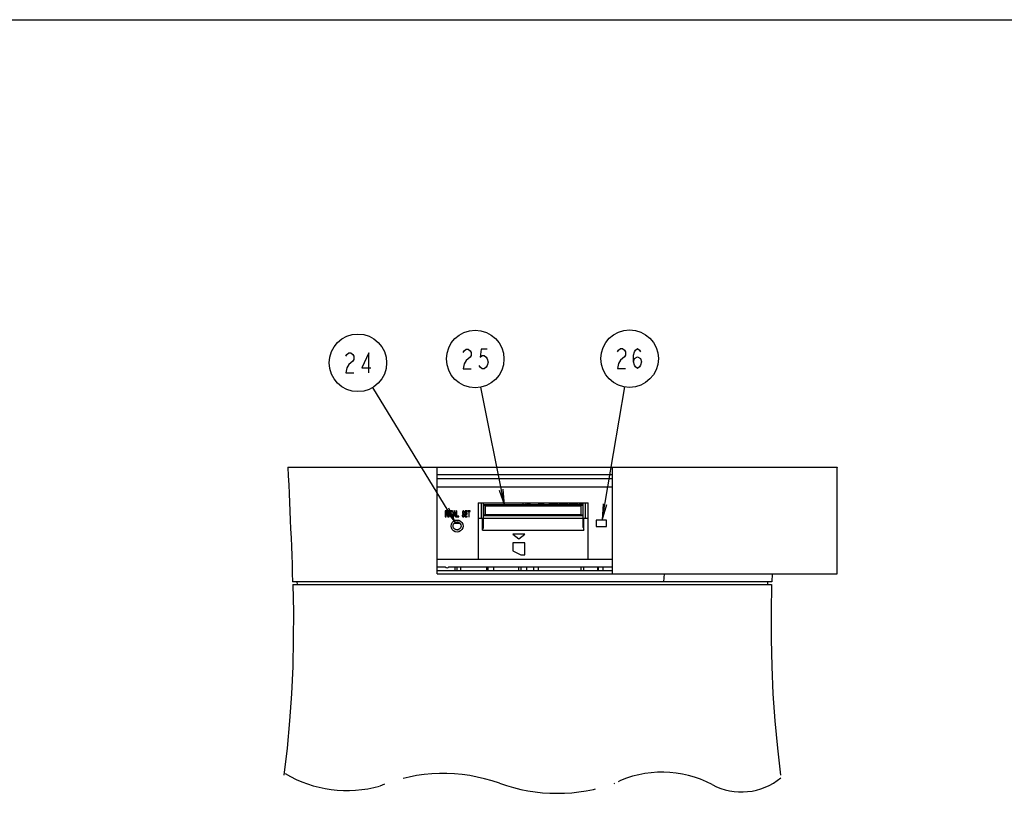
# Model space of a CAD drawing. Units: millimetres. Extents: x 0 to 594, y 0 to 420.
# Drawn here: x 141 to 265, y 323 to 420 of the extents above; entities that cross this region are included whole.
import ezdxf

# ---------------------------------------------------------------- set-up
doc = ezdxf.new("R2010")
doc.units = ezdxf.units.MM
doc.header["$LTSCALE"] = 32.67
doc.linetypes.add('CENTER', pattern=[0.6, 0.375, -0.075, 0.075, -0.075])
doc.layers.get('0').update_dxf_attribs({"linetype": 'CONTINUOUS'})
doc.layers.add('8_ALL_NOTES_FREE', color=7, linetype='CONTINUOUS')

msp = doc.modelspace()

# ---------------------------------------------------------------- linework, layer by layer
at = {"color": 7, "linetype": 'CONTINUOUS'}
msp.add_line((0, 420), (594, 420), dxfattribs=at)
at = {"layer": '8_ALL_NOTES_FREE', "color": 2, "linetype": 'CONTINUOUS'}
for p, q in [((196.08339, 356.92846), (185.73078, 373.89874)), ((202.22269, 359.12045), (199.26968, 373.92464)), ((214.50444, 357.27045), (217.32114, 373.95398))]:
    msp.add_line(p, q, dxfattribs=at)
at = {"layer": '8_ALL_NOTES_FREE', "color": 7, "linetype": 'CONTINUOUS'}
for p, q in [((175.08062, 363.92045), (175.12769, 362.81269)), ((175.08088, 363.92045), (243.94223, 363.92045)), ((193.79312, 350.52045), (193.79475, 363.92045)), ((215.75212, 363.92045), (215.75048, 350.52045)), ((243.94171, 360.40158), (243.94222, 363.87633)), ((243.94223, 363.92045), (243.94222, 363.87629)), ((175.12769, 362.81269), (175.17589, 361.70499)), ((215.74904, 362.92045), (193.78517, 362.92045)), ((215.74897, 362.42045), (193.78991, 362.42045)), ((175.17589, 361.70499), (175.22484, 360.59732)), ((175.22484, 360.59732), (175.32336, 358.382)), ((193.78991, 361.42045), (215.74885, 361.42045)), ((198.93921, 359.42045), (198.93921, 357.52045)), ((198.93921, 359.42045), (212.08646, 359.42045)), ((199.33921, 357.52045), (199.33921, 359.42045)), ((199.58853, 356.32045), (199.58853, 359.42045)), ((204.59873, 359.22045), (204.59873, 359.42045)), ((204.95471, 359.22045), (204.95471, 359.42045)), ((205.35942, 359.22045), (205.35942, 359.34545)), ((205.35942, 359.34545), (205.42446, 359.34545)), ((205.42629, 359.42045), (205.42629, 359.22045)), ((206.52629, 359.22045), (206.52629, 359.42045)), ((206.72608, 359.22045), (206.72608, 359.34545)), ((206.72608, 359.34545), (207.00108, 359.34545)), ((207.00108, 359.34545), (207.00108, 359.22045)), ((207.10625, 359.22045), (207.10625, 359.42045)), ((207.13128, 359.42045), (207.13128, 359.22045)), ((207.83658, 359.29545), (207.83658, 359.22045)), ((207.83658, 359.29545), (208.88658, 359.29545)), ((208.88658, 359.22045), (208.88658, 359.29545)), ((209.08658, 359.29545), (209.08658, 359.22045)), ((209.08658, 359.29545), (210.13657, 359.29545)), ((210.13657, 359.22045), (210.13657, 359.29545)), ((210.33657, 359.29545), (210.33657, 359.22045)), ((210.33657, 359.29545), (211.38657, 359.29545)), ((211.38657, 359.22045), (211.38657, 359.29545)), ((211.58657, 359.29545), (211.58657, 359.22045)), ((211.58657, 359.29545), (212.08416, 359.29545)), ((212.08849, 356.32045), (212.08849, 359.42045)), ((212.08849, 359.42045), (212.73916, 359.42045)), ((212.33916, 359.42045), (212.33916, 357.52045)), ((212.73916, 357.52045), (212.73916, 359.42045)), ((243.94124, 357.01778), (243.94171, 360.40158)), ((175.32336, 358.382), (175.37214, 357.27432)), ((194.78693, 358.42045), (194.78693, 357.67045)), ((194.8338, 358.42045), (194.78693, 358.42045)), ((194.8338, 357.67045), (194.8338, 358.42045)), ((194.8963, 358.42045), (194.8963, 357.67045)), ((194.96661, 358.42045), (194.8963, 358.42045)), ((194.94318, 357.67045), (194.94318, 358.3247)), ((194.94318, 358.3247), (195.13849, 357.67045)), ((195.16193, 357.78215), (194.96661, 358.42045)), ((195.16193, 358.42045), (195.16193, 357.78215)), ((195.2088, 358.42045), (195.16193, 358.42045)), ((195.2088, 357.67045), (195.2088, 358.42045)), ((195.2713, 358.42045), (195.2713, 357.67045)), ((195.31817, 358.42045), (195.2713, 358.42045)), ((195.31817, 357.67045), (195.31817, 358.42045)), ((195.38067, 358.42045), (195.38067, 358.34066)), ((195.67755, 358.42045), (195.38067, 358.42045)), ((195.38067, 358.34066), (195.50567, 358.34066)), ((195.50567, 358.34066), (195.50567, 357.67045)), ((195.55255, 357.67045), (195.55255, 358.34066)), ((195.55255, 358.34066), (195.67755, 358.34066)), ((195.67755, 358.34066), (195.67755, 358.42045)), ((195.74005, 358.42045), (195.74005, 357.67045)), ((195.78692, 358.42045), (195.74005, 358.42045)), ((195.78692, 357.67045), (195.78692, 358.42045)), ((195.97442, 358.42045), (195.84942, 357.67045)), ((195.93536, 357.92577), (196.00567, 358.35662)), ((196.03692, 358.42045), (195.97442, 358.42045)), ((196.00567, 358.35662), (196.07598, 357.92577)), ((196.16192, 357.67045), (196.03692, 358.42045)), ((196.22442, 358.42045), (196.22442, 357.67045)), ((196.2713, 358.42045), (196.22442, 358.42045)), ((196.2713, 357.76619), (196.2713, 358.42045)), ((196.97442, 358.30875), (196.96661, 358.24492)), ((196.96661, 358.24492), (196.96661, 358.18109)), ((196.96661, 358.18109), (196.97442, 358.11726)), ((197.00567, 358.37258), (196.97442, 358.30875)), ((196.97442, 358.11726), (197.00567, 358.05343)), ((197.03692, 358.40449), (197.00567, 358.37258)), ((197.01348, 358.22896), (197.02129, 358.27683)), ((197.01348, 358.19704), (197.01348, 358.22896)), ((197.02129, 358.14917), (197.01348, 358.19704)), ((197.02129, 358.27683), (197.04473, 358.30875)), ((197.04473, 358.11726), (197.02129, 358.14917)), ((197.06817, 358.42045), (197.03692, 358.40449)), ((197.04473, 358.30875), (197.06817, 358.3247)), ((197.06817, 358.1013), (197.04473, 358.11726)), ((197.10723, 358.42045), (197.06817, 358.42045)), ((197.06817, 358.3247), (197.11504, 358.3247)), ((197.11504, 358.1013), (197.06817, 358.1013)), ((197.14629, 358.40449), (197.10723, 358.42045)), ((197.11504, 358.3247), (197.13848, 358.30875)), ((197.15411, 358.08534), (197.11504, 358.1013)), ((197.13848, 358.30875), (197.15411, 358.27683)), ((197.17754, 358.35662), (197.14629, 358.40449)), ((197.15411, 358.27683), (197.16192, 358.24492)), ((197.18536, 358.05343), (197.15411, 358.08534)), ((197.16192, 358.24492), (197.20879, 358.24492)), ((197.20098, 358.29279), (197.17754, 358.35662)), ((197.20879, 358.24492), (197.20098, 358.29279)), ((197.29473, 358.42045), (197.29473, 357.67045)), ((197.57598, 358.42045), (197.29473, 358.42045)), ((197.3416, 358.11726), (197.3416, 358.3247)), ((197.3416, 358.3247), (197.57598, 358.3247)), ((197.54473, 358.11726), (197.3416, 358.11726)), ((197.54473, 358.02151), (197.54473, 358.11726)), ((197.57598, 358.3247), (197.57598, 358.42045)), ((197.63848, 358.42045), (197.63848, 358.34066)), ((197.93535, 358.42045), (197.63848, 358.42045)), ((197.63848, 358.34066), (197.76348, 358.34066)), ((197.76348, 358.34066), (197.76348, 357.67045)), ((197.81035, 357.67045), (197.81035, 358.34066)), ((197.81035, 358.34066), (197.93535, 358.34066)), ((197.93535, 358.34066), (197.93535, 358.42045)), ((199.58853, 359.22045), (212.08416, 359.22045)), ((199.58853, 359.12045), (212.08416, 359.12045)), ((199.79714, 357.97045), (199.79714, 359.07045)), ((199.79714, 359.07045), (211.84606, 359.07045)), ((199.80282, 357.97045), (199.80282, 359.07045)), ((199.84042, 357.97045), (199.84042, 359.07045)), ((199.84611, 357.97045), (199.84611, 359.07045)), ((200.08217, 359.12045), (200.08217, 359.22045)), ((200.82866, 359.22045), (200.82866, 359.12045)), ((205.09096, 359.22045), (205.09096, 359.27045)), ((205.09096, 359.27045), (205.35867, 359.27045)), ((206.52629, 359.27045), (206.72466, 359.27045)), ((210.82862, 359.22045), (210.82862, 359.12045)), ((211.58213, 359.12045), (211.58213, 359.22045)), ((211.84606, 357.97045), (211.84606, 359.07045)), ((175.37214, 357.27432), (175.42006, 356.1666)), ((194.78693, 357.67045), (194.8338, 357.67045)), ((194.8963, 357.67045), (194.94318, 357.67045)), ((195.13849, 357.67045), (195.2088, 357.67045)), ((195.2713, 357.67045), (195.31817, 357.67045)), ((195.50567, 357.67045), (195.55255, 357.67045)), ((195.5733, 356.75216), (195.68326, 356.9659)), ((195.68326, 356.9659), (195.85372, 357.13297)), ((195.74005, 357.67045), (195.78692, 357.67045)), ((195.84942, 357.67045), (195.8963, 357.67045)), ((195.85372, 357.13297), (196.0614, 357.2359)), ((195.88367, 356.81754), (195.99752, 356.92895)), ((195.8963, 357.67045), (195.92755, 357.86194)), ((195.92755, 357.86194), (196.0838, 357.86194)), ((196.07598, 357.92577), (195.93536, 357.92577)), ((196.012, 356.87847), (195.95398, 356.82045)), ((195.99752, 356.92895), (196.13604, 356.99748)), ((196.08339, 356.92846), (196.012, 356.87847)), ((196.0614, 357.2359), (196.28557, 357.27042)), ((196.16238, 356.96529), (196.08339, 356.92846)), ((196.0838, 357.86194), (196.11505, 357.67045)), ((196.11505, 357.67045), (196.16192, 357.67045)), ((196.13604, 356.99748), (196.28584, 357.02045)), ((196.24657, 356.98785), (196.16238, 356.96529)), ((196.22442, 357.67045), (196.50567, 357.67045)), ((196.33339, 356.99545), (196.24657, 356.98785)), ((196.50567, 357.76619), (196.2713, 357.76619)), ((196.28557, 357.27042), (196.51128, 357.23604)), ((196.28584, 357.02045), (196.43592, 356.99739)), ((196.42021, 356.98785), (196.33339, 356.99545)), ((196.49896, 356.96675), (196.42021, 356.98785)), ((196.43592, 356.99739), (196.57627, 356.92745)), ((196.50567, 357.67045), (196.50567, 357.76619)), ((196.51128, 357.23604), (196.72185, 357.13103)), ((196.57627, 356.92745), (196.69044, 356.81421)), ((196.72185, 357.13103), (196.89341, 356.96111)), ((196.89341, 356.96111), (196.99903, 356.75522)), ((196.94317, 357.8779), (196.95098, 357.81407)), ((196.99004, 357.8779), (196.94317, 357.8779)), ((196.95098, 357.81407), (196.97442, 357.73428)), ((196.97442, 357.73428), (197.01348, 357.68641)), ((196.99786, 357.83002), (196.99004, 357.8779)), ((197.02129, 357.78215), (196.99786, 357.83002)), ((197.00567, 358.05343), (197.03692, 358.02151)), ((197.01348, 357.68641), (197.05254, 357.67045)), ((197.05254, 357.76619), (197.02129, 357.78215)), ((197.03692, 358.02151), (197.06817, 358.00555)), ((197.11504, 357.76619), (197.05254, 357.76619)), ((197.05254, 357.67045), (197.11504, 357.67045)), ((197.06817, 358.00555), (197.11504, 358.00555)), ((197.11504, 358.00555), (197.14629, 357.9896)), ((197.14629, 357.78215), (197.11504, 357.76619)), ((197.11504, 357.67045), (197.15411, 357.68641)), ((197.14629, 357.9896), (197.16973, 357.95768)), ((197.16973, 357.81407), (197.14629, 357.78215)), ((197.15411, 357.68641), (197.18536, 357.71832)), ((197.16973, 357.95768), (197.18536, 357.90981)), ((197.18536, 357.86194), (197.16973, 357.81407)), ((197.21661, 357.9896), (197.18536, 358.05343)), ((197.18536, 357.90981), (197.18536, 357.86194)), ((197.18536, 357.71832), (197.21661, 357.78215)), ((197.23223, 357.92577), (197.21661, 357.9896)), ((197.21661, 357.78215), (197.23223, 357.84598)), ((197.23223, 357.84598), (197.23223, 357.92577)), ((197.29473, 357.67045), (197.57598, 357.67045)), ((197.3416, 357.76619), (197.3416, 358.02151)), ((197.3416, 358.02151), (197.54473, 358.02151)), ((197.57598, 357.76619), (197.3416, 357.76619)), ((197.57598, 357.67045), (197.57598, 357.76619)), ((197.76348, 357.67045), (197.81035, 357.67045)), ((198.9388, 357.52045), (198.9388, 352.32045)), ((198.93921, 357.52045), (199.4888, 357.52045)), ((199.4888, 356.02045), (199.4888, 357.52045)), ((199.58745, 357.52045), (212.0874, 357.52045)), ((199.58853, 357.92045), (212.08416, 357.92045)), ((199.58853, 357.82045), (212.08416, 357.82045)), ((199.79714, 357.97045), (211.84606, 357.97045)), ((200.08217, 357.82045), (200.08217, 357.92045)), ((200.82866, 357.92045), (200.82866, 357.82045)), ((210.82862, 357.92045), (210.82862, 357.82045)), ((211.58213, 357.82045), (211.58213, 357.92045)), ((212.0874, 357.52045), (212.08849, 356.32045)), ((212.18876, 356.02045), (212.18876, 357.52045)), ((212.18876, 357.52045), (212.73916, 357.52045)), ((212.73875, 352.32045), (212.73875, 357.52045)), ((213.73645, 357.27045), (213.73645, 356.47045)), ((215.03645, 357.27045), (213.73645, 357.27045)), ((215.03645, 356.47045), (215.03645, 357.27045)), ((243.94082, 353.72422), (243.94124, 357.01778)), ((175.42006, 356.1666), (175.46672, 355.05883)), ((195.53652, 356.52045), (195.5733, 356.75216)), ((195.574, 356.28568), (195.53652, 356.52045)), ((195.67962, 356.07979), (195.574, 356.28568)), ((195.85118, 355.90986), (195.67962, 356.07979)), ((195.78584, 356.52045), (195.81027, 356.67482)), ((195.81101, 356.3638), (195.78584, 356.52045)), ((195.81027, 356.67482), (195.88367, 356.81754)), ((195.88124, 356.22668), (195.81101, 356.3638)), ((196.06175, 355.80486), (195.85118, 355.90986)), ((195.9954, 356.11345), (195.88124, 356.22668)), ((196.67355, 356.82045), (195.88665, 356.82045)), ((196.13576, 356.0435), (195.9954, 356.11345)), ((196.28746, 355.77047), (196.06175, 355.80486)), ((196.08169, 356.07045), (196.49343, 356.07045)), ((196.28584, 356.02045), (196.13576, 356.0435)), ((196.43564, 356.04342), (196.28584, 356.02045)), ((196.51163, 355.80499), (196.28746, 355.77047)), ((196.57416, 356.11195), (196.43564, 356.04342)), ((196.71931, 355.90792), (196.51163, 355.80499)), ((196.688, 356.22336), (196.57416, 356.11195)), ((196.76141, 356.36608), (196.688, 356.22336)), ((196.69044, 356.81421), (196.76066, 356.6771)), ((196.88977, 356.075), (196.71931, 355.90792)), ((196.76066, 356.6771), (196.78584, 356.52045)), ((196.78584, 356.52045), (196.76141, 356.36608)), ((196.99973, 356.28874), (196.88977, 356.075)), ((196.99903, 356.75522), (197.03651, 356.52045)), ((197.03651, 356.52045), (196.99973, 356.28874)), ((199.4888, 356.02045), (199.58853, 356.32045)), ((199.4888, 356.02045), (212.18876, 356.02045)), ((212.08849, 356.32045), (212.18876, 356.02045)), ((213.73645, 356.47045), (215.03645, 356.47045)), ((175.46672, 355.05883), (175.51173, 353.95098)), ((203.28919, 355.52045), (204.03919, 354.92045)), ((204.78919, 355.52045), (203.28919, 355.52045)), ((203.28919, 354.42045), (203.28919, 353.42045)), ((204.78919, 354.42045), (203.28919, 354.42045)), ((204.03919, 354.92045), (204.78919, 355.52045)), ((204.78919, 352.92045), (204.78919, 354.42045)), ((175.51173, 353.95098), (175.55468, 352.84306)), ((203.28919, 353.42045), (204.28919, 352.92045)), ((243.94043, 350.52045), (243.94082, 353.72422)), ((175.55468, 352.84306), (175.59514, 351.73504)), ((215.74771, 352.32045), (193.79153, 352.32045)), ((204.28919, 352.92045), (204.78919, 352.92045)), ((175.59514, 351.73504), (175.6327, 350.62692)), ((193.79153, 351.42045), (194.8124, 351.42045)), ((215.7465, 350.92045), (193.79153, 350.92045)), ((194.8124, 351.42045), (194.90459, 351.31128)), ((194.90459, 351.31128), (195.04152, 351.27045)), ((195.04152, 351.27045), (195.17845, 351.31128)), ((195.17845, 351.31128), (195.27065, 351.42045)), ((195.27065, 351.42045), (215.74923, 351.42045)), ((196.01151, 351.42045), (196.01151, 350.92045)), ((196.28594, 350.92045), (196.28594, 351.42045)), ((196.76151, 350.92045), (196.76151, 351.42045)), ((200.0365, 350.92045), (200.0365, 351.42045)), ((200.18457, 350.92045), (200.18457, 351.42045)), ((200.91374, 350.92045), (200.91374, 351.42045)), ((204.31374, 350.92045), (204.31374, 351.42045)), ((205.00911, 351.42045), (205.00906, 350.92045)), ((205.02454, 350.92045), (205.02454, 351.42045)), ((205.90643, 350.92045), (205.90643, 351.42045)), ((206.50244, 350.92045), (206.50244, 351.42045)), ((211.83243, 350.92045), (211.83243, 351.42045)), ((212.15645, 351.42045), (212.15645, 350.92045)), ((213.95646, 350.92045), (213.95646, 351.42045)), ((213.98136, 351.42045), (213.98136, 350.92045)), ((214.58136, 351.42045), (214.58136, 350.92045)), ((175.6327, 350.62692), (175.6669, 349.52045)), ((235.76988, 349.52045), (175.66695, 349.52045)), ((176.21844, 349.52045), (176.23067, 349.17045)), ((193.79314, 350.52045), (243.94043, 350.52045)), ((222.23552, 349.52045), (222.30978, 350.52045)), ((235.21844, 349.52045), (235.20622, 349.17044)), ((235.80089, 350.52045), (235.76999, 349.52045)), ((175.70767, 349.17045), (175.76573, 345.75169)), ((175.70771, 349.17045), (235.43553, 349.17044)), ((235.43553, 349.17044), (235.72917, 349.17044)), ((235.72921, 349.17044), (235.67115, 345.75168)), ((175.76573, 345.75169), (175.73976, 342.33258)), ((235.67115, 345.75168), (235.69712, 342.33257)), ((175.73976, 342.33258), (175.67682, 338.91303)), ((235.69712, 342.33257), (235.76006, 338.91302)), ((175.67682, 338.91303), (175.54525, 335.49669)), ((235.76006, 338.91302), (235.89162, 335.49668)), ((175.54525, 335.49669), (175.28857, 332.0871)), ((235.89162, 335.49668), (236.1483, 332.0871)), ((175.28857, 332.0871), (174.98232, 328.6802)), ((236.1483, 332.0871), (236.45456, 328.6802)), ((174.98232, 328.6802), (174.57982, 325.28547)), ((236.45456, 328.6802), (236.85706, 325.28547))]:
    msp.add_line(p, q, dxfattribs=at)
at = {"layer": '8_ALL_NOTES_FREE', "color": 4, "linetype": 'CONTINUOUS'}
for p, q in [((203.74164, 359.12048), (203.74339, 359.07049)), ((203.78182, 357.97053), (203.78356, 357.92053)), ((203.99029, 351.42051), (203.99703, 351.17052)), ((203.99703, 351.17052), (204.00364, 350.92051))]:
    msp.add_line(p, q, dxfattribs=at)
at = {"layer": '8_ALL_NOTES_FREE', "color": 2, "linetype": 'CONTINUOUS'}
for points in [[(182.35153, 377.81258), (182.47652, 378.02093), (182.72651, 378.22925), (182.97653, 378.22925), (183.22652, 378.02093), (183.35153, 377.81258), (183.35153, 377.39594), (183.22652, 377.18758), (182.97653, 376.97926), (182.72651, 376.77094), (182.47652, 376.35426), (182.35153, 375.72926), (183.35153, 375.72926)], [(185.22652, 375.72926), (185.22652, 378.22925), (184.35153, 376.35426), (185.47652, 376.35426)], [(197.0638, 378.29676), (197.18878, 378.50508), (197.4388, 378.71344), (197.68879, 378.71344), (197.93879, 378.50508), (198.0638, 378.29676), (198.0638, 377.88008), (197.93879, 377.67176)], [(200.0638, 378.71344), (199.31379, 378.71344), (199.18879, 377.67176), (199.4388, 377.88008), (199.68879, 377.88008), (199.93879, 377.67176), (200.0638, 377.46341), (200.18879, 377.04677), (200.0638, 376.63009), (199.93879, 376.42177), (199.68879, 376.21341), (199.4388, 376.21341), (199.18879, 376.42177), (199.0638, 376.63009)], [(216.42187, 378.34545), (216.54686, 378.55381), (216.79686, 378.76213), (217.04687, 378.76213), (217.29687, 378.55381), (217.42187, 378.34545), (217.42187, 377.92877), (217.29687, 377.72045), (217.04687, 377.51213), (216.79686, 377.30378), (216.54686, 376.88714), (216.42187, 376.26214), (217.42187, 376.26214)], [(218.42187, 377.09546), (218.54686, 377.51213), (218.92187, 377.72045), (219.29687, 377.51213), (219.42187, 377.09546), (219.29687, 376.67878), (219.17186, 376.47046), (218.92187, 376.26214), (218.67187, 376.47046), (218.54686, 376.67878), (218.42187, 377.09546), (218.42187, 377.92877), (218.54686, 378.34545), (218.67187, 378.55381), (218.92187, 378.76213), (219.17186, 378.55381), (219.29687, 378.34545)], [(197.93879, 377.67176), (197.4388, 377.25509), (197.18878, 376.83841), (197.0638, 376.21341), (198.0638, 376.21341)], [(201.58628, 361.0329), (202.22269, 359.12045), (202.07662, 361.13071)], [(194.8284, 358.50564), (196.08339, 356.92846), (195.25524, 358.76603)], [(214.59088, 359.28416), (214.50444, 357.27045), (215.0839, 359.20092)]]:
    msp.add_lwpolyline(points, dxfattribs=at)
for centre in [(183.85152, 376.97926), (198.56379, 377.46342), (217.92187, 377.51213)]:
    msp.add_circle(centre, 3.6085, dxfattribs=at)
at = {"layer": '8_ALL_NOTES_FREE', "color": 2, "linetype": 'CENTER'}
for centre, radius, start, end in [((182.51222, 338.84977), 15.47635, 239.7861863, 285.3509978), ((194.55009, 304.61213), 20.88218, 70.2836137, 112.3502111), ((222.01204, 312.34281), 13.32814, 61.8808964, 116.5052447), ((231.95737, 330.95382), 7.77351, 241.8808964, 309.5402898), ((208.82948, 344.457), 21.4441, 250.2836137, 289.7163863)]:
    msp.add_arc(centre, radius, start, end, dxfattribs=at)

doc.saveas('drawing.dxf')
